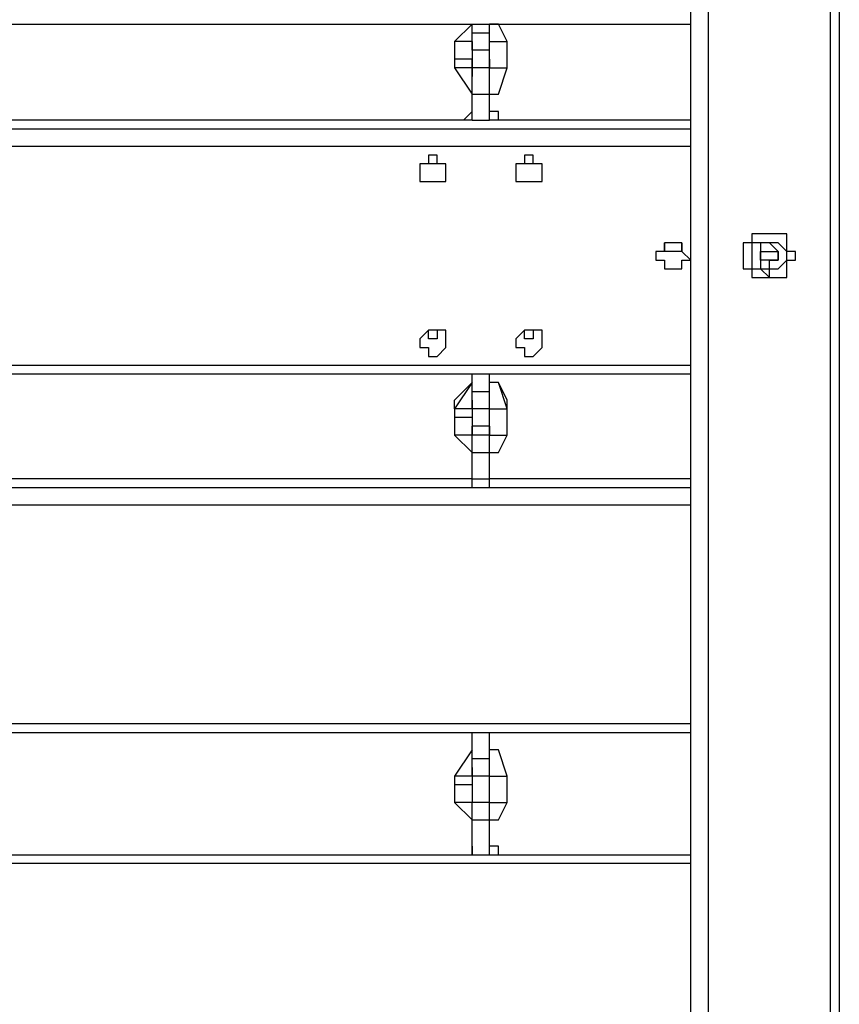
# Model space of a CAD drawing. Units: millimetres. Extents: x 2 to 134, y 21 to 226.
# Drawn here: x 83 to 86, y 79 to 83 of the extents above; entities that cross this region are included whole.
import ezdxf

# ---------------------------------------------------------------- set-up
doc = ezdxf.new("R2010")
doc.units = ezdxf.units.MM
doc.header["$MEASUREMENT"] = 0
doc.layers.add('Ebene 1', color=7, linetype='Continuous', lineweight=0)

msp = doc.modelspace()

# ---------------------------------------------------------------- linework, layer by layer
at = {"layer": 'Ebene 1', "color": 18, "lineweight": 25, "true_color": 0x000000}
for points in [[(85.4428, 71.7903), (85.4428, 71.7903), (85.4428, 86.5717), (85.4428, 86.5717)], [(85.5133, 86.5717), (85.5133, 86.5717), (85.5133, 71.7903), (85.5133, 71.7903)], [(86.0072, 71.7903), (86.0072, 71.7903), (86.0072, 86.5717), (86.0072, 86.5717)], [(86.0425, 86.36), (86.0425, 86.36), (86.0425, 71.9667), (86.0425, 71.9667)], [(80.0453, 83.0086), (80.0453, 83.0086), (85.4428, 83.0086), (85.4428, 83.0086)], [(84.5608, 83.0086), (84.5608, 83.0086), (84.4903, 82.9381), (84.4903, 82.9381)], [(84.5608, 83.0086), (84.5608, 83.0086), (84.4903, 82.9381), (84.4903, 82.9381)], [(84.5608, 83.0086), (84.5608, 83.0086), (84.5608, 83.0086), (84.5608, 83.0086)], [(84.5608, 83.0086), (84.5608, 83.0086), (84.5608, 83.0086), (84.5608, 83.0086)], [(84.5608, 82.9733), (84.5608, 82.9733), (84.5608, 83.0086), (84.5608, 83.0086)], [(84.6667, 83.0086), (84.6667, 83.0086), (84.6314, 83.0086), (84.6314, 83.0086)], [(84.6314, 82.9733), (84.6314, 82.9733), (84.6314, 83.0086), (84.6314, 83.0086)], [(84.6667, 83.0086), (84.6667, 83.0086), (84.6667, 83.0086), (84.6667, 83.0086)], [(84.7019, 82.9381), (84.7019, 82.9381), (84.6667, 83.0086), (84.6667, 83.0086)], [(84.7019, 82.9381), (84.7019, 82.9381), (84.6667, 83.0086), (84.6667, 83.0086)], [(84.4903, 82.9381), (84.4903, 82.9381), (84.4903, 82.9381), (84.4903, 82.9381)], [(84.5608, 82.9381), (84.5608, 82.9381), (84.4903, 82.9381), (84.4903, 82.9381)], [(84.4903, 82.9381), (84.4903, 82.9381), (84.4903, 82.8675), (84.4903, 82.8675)], [(84.5608, 82.9733), (84.5608, 82.9733), (84.6314, 82.9733), (84.6314, 82.9733)], [(84.5608, 82.9028), (84.5608, 82.9028), (84.5608, 82.9733), (84.5608, 82.9733)], [(84.5608, 82.9381), (84.5608, 82.9381), (84.5608, 82.9381), (84.5608, 82.9381)], [(84.5608, 82.9381), (84.5608, 82.9381), (84.5608, 82.8675), (84.5608, 82.8675)], [(84.5608, 82.9381), (84.5608, 82.9381), (84.5608, 82.9381), (84.5608, 82.9381)], [(84.6314, 82.9028), (84.6314, 82.9028), (84.6314, 82.9733), (84.6314, 82.9733)], [(84.6314, 82.9381), (84.6314, 82.9381), (84.7019, 82.9381), (84.7019, 82.9381)], [(84.6314, 82.9381), (84.6314, 82.9381), (84.6314, 82.9381), (84.6314, 82.9381)], [(84.6314, 82.8322), (84.6314, 82.8322), (84.6314, 82.9381), (84.6314, 82.9381)], [(84.6314, 82.9381), (84.6314, 82.9381), (84.6314, 82.9381), (84.6314, 82.9381)], [(84.7019, 82.9381), (84.7019, 82.9381), (84.7019, 82.9381), (84.7019, 82.9381)], [(84.7019, 82.8322), (84.7019, 82.8322), (84.7019, 82.9381), (84.7019, 82.9381)], [(84.6314, 82.9028), (84.6314, 82.9028), (84.5608, 82.9028), (84.5608, 82.9028)], [(84.5608, 82.8675), (84.5608, 82.8675), (84.4903, 82.8675), (84.4903, 82.8675)], [(84.4903, 82.8675), (84.4903, 82.8675), (84.4903, 82.8322), (84.4903, 82.8322)], [(84.5608, 82.8675), (84.5608, 82.8675), (84.5608, 82.8322), (84.5608, 82.8322)], [(84.5608, 82.8322), (84.5608, 82.8322), (84.5608, 82.8675), (84.5608, 82.8675)], [(84.6314, 82.8675), (84.6314, 82.8675), (84.6314, 82.8322), (84.6314, 82.8322)], [(84.5608, 82.8322), (84.5608, 82.8322), (84.4903, 82.8322), (84.4903, 82.8322)], [(84.4903, 82.8322), (84.4903, 82.8322), (84.5608, 82.7264), (84.5608, 82.7264)], [(84.5608, 82.8322), (84.5608, 82.8322), (84.5608, 82.8322), (84.5608, 82.8322)], [(84.5608, 82.8322), (84.5608, 82.8322), (84.5608, 82.8322), (84.5608, 82.8322)], [(84.5608, 82.8322), (84.5608, 82.8322), (84.5608, 82.7969), (84.5608, 82.7969)], [(84.6314, 82.8322), (84.6314, 82.8322), (84.5608, 82.8322), (84.5608, 82.8322)], [(84.5608, 82.7264), (84.5608, 82.7264), (84.5608, 82.8322), (84.5608, 82.8322)], [(84.6314, 82.8322), (84.6314, 82.8322), (84.5608, 82.8322), (84.5608, 82.8322)], [(84.5608, 82.8322), (84.5608, 82.8322), (84.5608, 82.8322), (84.5608, 82.8322)], [(84.6314, 82.8322), (84.6314, 82.8322), (84.7019, 82.8322), (84.7019, 82.8322)], [(84.6314, 82.8322), (84.6314, 82.8322), (84.6314, 82.8322), (84.6314, 82.8322)], [(84.6314, 82.8322), (84.6314, 82.8322), (84.6314, 82.8322), (84.6314, 82.8322)], [(84.6314, 82.7969), (84.6314, 82.7969), (84.6314, 82.8322), (84.6314, 82.8322)], [(84.6314, 82.7264), (84.6314, 82.7264), (84.6314, 82.8322), (84.6314, 82.8322)], [(84.6314, 82.8322), (84.6314, 82.8322), (84.6314, 82.8322), (84.6314, 82.8322)], [(84.6667, 82.7264), (84.6667, 82.7264), (84.7019, 82.8322), (84.7019, 82.8322)], [(84.5608, 82.7264), (84.5608, 82.7264), (84.5608, 82.7264), (84.5608, 82.7264)], [(84.5608, 82.7264), (84.5608, 82.7264), (84.6314, 82.7264), (84.6314, 82.7264)], [(84.5608, 82.6911), (84.5608, 82.6911), (84.5608, 82.7264), (84.5608, 82.7264)], [(84.6314, 82.7264), (84.6314, 82.7264), (84.6667, 82.7264), (84.6667, 82.7264)], [(84.6314, 82.6911), (84.6314, 82.6911), (84.6314, 82.7264), (84.6314, 82.7264)], [(84.5608, 82.6206), (84.5608, 82.6206), (84.5608, 82.6911), (84.5608, 82.6911)], [(84.6314, 82.6206), (84.6314, 82.6206), (84.6314, 82.6911), (84.6314, 82.6911)], [(84.5608, 82.6206), (84.5608, 82.6206), (80.9272, 82.6206), (80.9272, 82.6206)], [(84.5608, 82.6206), (84.5608, 82.6206), (80.9272, 82.6206), (80.9272, 82.6206)], [(84.5608, 82.6558), (84.5608, 82.6558), (84.5256, 82.6206), (84.5256, 82.6206)], [(84.5608, 82.6558), (84.5608, 82.6558), (84.5256, 82.6206), (84.5256, 82.6206)], [(84.5608, 82.6558), (84.5608, 82.6558), (84.5608, 82.6558), (84.5608, 82.6558)], [(84.5608, 82.6558), (84.5608, 82.6558), (84.5608, 82.6558), (84.5608, 82.6558)], [(84.5608, 82.6558), (84.5608, 82.6558), (84.5608, 82.6558), (84.5608, 82.6558)], [(84.5608, 82.6206), (84.5608, 82.6206), (84.5608, 82.6206), (84.5608, 82.6206)], [(84.5608, 82.6206), (84.5608, 82.6206), (84.5608, 82.6206), (84.5608, 82.6206)], [(84.5608, 82.6206), (84.5608, 82.6206), (84.5608, 82.6206), (84.5608, 82.6206)], [(84.5608, 82.6206), (84.5608, 82.6206), (84.6314, 82.6206), (84.6314, 82.6206)], [(84.5608, 82.6206), (84.5608, 82.6206), (84.5608, 82.6206), (84.5608, 82.6206)], [(84.6667, 82.6558), (84.6667, 82.6558), (84.6314, 82.6558), (84.6314, 82.6558)], [(84.6667, 82.6558), (84.6667, 82.6558), (84.6314, 82.6558), (84.6314, 82.6558)], [(85.4428, 82.6206), (85.4428, 82.6206), (84.6314, 82.6206), (84.6314, 82.6206)], [(84.6314, 82.6206), (84.6314, 82.6206), (84.6314, 82.6206), (84.6314, 82.6206)], [(84.6314, 82.6206), (84.6314, 82.6206), (84.6314, 82.6206), (84.6314, 82.6206)], [(84.6314, 82.6206), (84.6314, 82.6206), (84.6314, 82.6206), (84.6314, 82.6206)], [(84.6314, 82.6206), (84.6314, 82.6206), (84.6314, 82.6206), (84.6314, 82.6206)], [(85.4428, 82.6206), (85.4428, 82.6206), (84.6314, 82.6206), (84.6314, 82.6206)], [(84.6667, 82.6206), (84.6667, 82.6206), (84.6667, 82.6558), (84.6667, 82.6558)], [(84.6667, 82.6558), (84.6667, 82.6558), (84.6667, 82.6558), (84.6667, 82.6558)], [(84.6667, 82.6206), (84.6667, 82.6206), (84.6667, 82.6558), (84.6667, 82.6558)], [(80.0453, 82.5853), (80.0453, 82.5853), (85.4428, 82.5853), (85.4428, 82.5853)], [(85.4428, 82.5147), (85.4428, 82.5147), (80.0453, 82.5147), (80.0453, 82.5147)], [(80.0453, 81.6328), (80.0453, 81.6328), (85.4428, 81.6328), (85.4428, 81.6328)], [(80.0453, 81.5975), (80.0453, 81.5975), (85.4428, 81.5975), (85.4428, 81.5975)], [(84.5608, 81.5269), (84.5608, 81.5269), (84.5608, 81.5975), (84.5608, 81.5975)], [(84.5608, 81.5975), (84.5608, 81.5975), (84.5608, 81.5975), (84.5608, 81.5975)], [(84.6314, 81.5975), (84.6314, 81.5975), (84.6314, 81.5975), (84.6314, 81.5975)], [(84.6314, 81.5269), (84.6314, 81.5269), (84.6314, 81.5975), (84.6314, 81.5975)], [(84.5608, 81.5622), (84.5608, 81.5622), (84.4903, 81.4917), (84.4903, 81.4917)], [(84.5608, 81.5622), (84.5608, 81.5622), (84.4903, 81.4564), (84.4903, 81.4564)], [(84.5608, 81.5622), (84.5608, 81.5622), (84.5608, 81.5622), (84.5608, 81.5622)], [(84.5608, 81.5622), (84.5608, 81.5622), (84.5608, 81.5622), (84.5608, 81.5622)], [(84.5608, 81.5622), (84.5608, 81.5622), (84.5608, 81.5622), (84.5608, 81.5622)], [(84.6667, 81.5622), (84.6667, 81.5622), (84.6314, 81.5622), (84.6314, 81.5622)], [(84.6667, 81.5622), (84.6667, 81.5622), (84.6314, 81.5622), (84.6314, 81.5622)], [(84.6667, 81.5622), (84.6667, 81.5622), (84.6667, 81.5622), (84.6667, 81.5622)], [(84.7019, 81.4564), (84.7019, 81.4564), (84.6667, 81.5622), (84.6667, 81.5622)], [(84.7019, 81.4917), (84.7019, 81.4917), (84.6667, 81.5622), (84.6667, 81.5622)], [(84.5608, 81.5269), (84.5608, 81.5269), (84.6314, 81.5269), (84.6314, 81.5269)], [(84.5608, 81.4564), (84.5608, 81.4564), (84.5608, 81.5269), (84.5608, 81.5269)], [(84.6314, 81.4564), (84.6314, 81.4564), (84.6314, 81.5269), (84.6314, 81.5269)], [(84.4903, 81.4564), (84.4903, 81.4564), (84.4903, 81.4917), (84.4903, 81.4917)], [(84.5608, 81.4917), (84.5608, 81.4917), (84.5608, 81.4564), (84.5608, 81.4564)], [(84.6314, 81.4564), (84.6314, 81.4564), (84.6314, 81.4917), (84.6314, 81.4917)], [(84.7019, 81.4564), (84.7019, 81.4564), (84.7019, 81.4917), (84.7019, 81.4917)], [(84.5608, 81.4564), (84.5608, 81.4564), (84.4903, 81.4564), (84.4903, 81.4564)], [(84.4903, 81.4564), (84.4903, 81.4564), (84.4903, 81.4211), (84.4903, 81.4211)], [(84.6314, 81.4564), (84.6314, 81.4564), (84.5608, 81.4564), (84.5608, 81.4564)], [(84.5608, 81.4564), (84.5608, 81.4564), (84.5608, 81.4211), (84.5608, 81.4211)], [(84.5608, 81.4564), (84.5608, 81.4564), (84.5608, 81.4564), (84.5608, 81.4564)], [(84.6314, 81.4564), (84.6314, 81.4564), (84.7019, 81.4564), (84.7019, 81.4564)], [(84.6314, 81.3858), (84.6314, 81.3858), (84.6314, 81.4564), (84.6314, 81.4564)], [(84.6314, 81.4564), (84.6314, 81.4564), (84.6314, 81.4564), (84.6314, 81.4564)], [(84.7019, 81.3506), (84.7019, 81.3506), (84.7019, 81.4564), (84.7019, 81.4564)], [(84.5608, 81.4211), (84.5608, 81.4211), (84.4903, 81.4211), (84.4903, 81.4211)], [(84.4903, 81.4211), (84.4903, 81.4211), (84.4903, 81.3506), (84.4903, 81.3506)], [(84.5608, 81.4211), (84.5608, 81.4211), (84.5608, 81.3858), (84.5608, 81.3858)], [(84.5608, 81.3506), (84.5608, 81.3506), (84.4903, 81.3506), (84.4903, 81.3506)], [(84.4903, 81.3506), (84.4903, 81.3506), (84.5608, 81.28), (84.5608, 81.28)], [(84.6314, 81.3858), (84.6314, 81.3858), (84.5608, 81.3858), (84.5608, 81.3858)], [(84.5608, 81.3506), (84.5608, 81.3506), (84.5608, 81.3858), (84.5608, 81.3858)], [(84.5608, 81.3858), (84.5608, 81.3858), (84.5608, 81.3506), (84.5608, 81.3506)], [(84.5608, 81.3506), (84.5608, 81.3506), (84.5608, 81.3858), (84.5608, 81.3858)], [(84.6314, 81.3506), (84.6314, 81.3506), (84.5608, 81.3506), (84.5608, 81.3506)], [(84.5608, 81.28), (84.5608, 81.28), (84.5608, 81.3506), (84.5608, 81.3506)], [(84.5608, 81.3506), (84.5608, 81.3506), (84.5608, 81.3506), (84.5608, 81.3506)], [(84.5608, 81.3506), (84.5608, 81.3506), (84.5608, 81.3506), (84.5608, 81.3506)], [(84.6314, 81.3506), (84.6314, 81.3506), (84.6314, 81.3858), (84.6314, 81.3858)], [(84.6314, 81.3858), (84.6314, 81.3858), (84.6314, 81.3506), (84.6314, 81.3506)], [(84.6314, 81.3858), (84.6314, 81.3858), (84.6314, 81.3506), (84.6314, 81.3506)], [(84.6314, 81.28), (84.6314, 81.28), (84.6314, 81.3506), (84.6314, 81.3506)], [(84.6314, 81.3506), (84.6314, 81.3506), (84.7019, 81.3506), (84.7019, 81.3506)], [(84.6314, 81.3506), (84.6314, 81.3506), (84.6314, 81.3506), (84.6314, 81.3506)], [(84.6314, 81.3506), (84.6314, 81.3506), (84.6314, 81.3506), (84.6314, 81.3506)], [(84.6667, 81.28), (84.6667, 81.28), (84.7019, 81.3506), (84.7019, 81.3506)], [(84.5608, 81.28), (84.5608, 81.28), (84.6314, 81.28), (84.6314, 81.28)], [(84.5608, 81.2094), (84.5608, 81.2094), (84.5608, 81.28), (84.5608, 81.28)], [(84.5608, 81.28), (84.5608, 81.28), (84.5608, 81.28), (84.5608, 81.28)], [(84.6314, 81.2094), (84.6314, 81.2094), (84.6314, 81.28), (84.6314, 81.28)], [(84.6314, 81.28), (84.6314, 81.28), (84.6667, 81.28), (84.6667, 81.28)], [(84.5608, 81.1742), (84.5608, 81.1742), (84.5608, 81.2094), (84.5608, 81.2094)], [(84.6314, 81.1742), (84.6314, 81.1742), (84.6314, 81.2094), (84.6314, 81.2094)], [(84.5608, 81.1742), (84.5608, 81.1742), (80.9272, 81.1742), (80.9272, 81.1742)], [(84.5608, 81.1742), (84.5608, 81.1742), (80.9272, 81.1742), (80.9272, 81.1742)], [(84.5608, 81.1742), (84.5608, 81.1742), (84.5256, 81.1742), (84.5256, 81.1742)], [(84.5608, 81.1742), (84.5608, 81.1742), (84.5256, 81.1742), (84.5256, 81.1742)], [(84.5608, 81.1742), (84.5608, 81.1742), (84.5608, 81.1742), (84.5608, 81.1742)], [(84.5608, 81.1742), (84.5608, 81.1742), (84.5608, 81.1742), (84.5608, 81.1742)], [(84.5608, 81.1742), (84.5608, 81.1742), (84.5608, 81.1742), (84.5608, 81.1742)], [(84.5608, 81.1742), (84.5608, 81.1742), (84.6314, 81.1742), (84.6314, 81.1742)], [(84.5608, 81.1389), (84.5608, 81.1389), (84.5608, 81.1742), (84.5608, 81.1742)], [(84.5608, 81.1742), (84.5608, 81.1742), (84.5608, 81.1742), (84.5608, 81.1742)], [(84.5608, 81.1742), (84.5608, 81.1742), (84.5608, 81.1742), (84.5608, 81.1742)], [(84.5608, 81.1742), (84.5608, 81.1742), (84.5608, 81.1742), (84.5608, 81.1742)], [(85.4428, 81.1742), (85.4428, 81.1742), (84.6314, 81.1742), (84.6314, 81.1742)], [(84.6314, 81.1742), (84.6314, 81.1742), (84.6314, 81.1742), (84.6314, 81.1742)], [(84.6314, 81.1742), (84.6314, 81.1742), (84.6314, 81.1742), (84.6314, 81.1742)], [(84.6314, 81.1742), (84.6314, 81.1742), (84.6314, 81.1742), (84.6314, 81.1742)], [(84.6314, 81.1389), (84.6314, 81.1389), (84.6314, 81.1742), (84.6314, 81.1742)], [(84.6667, 81.1742), (84.6667, 81.1742), (84.6314, 81.1742), (84.6314, 81.1742)], [(84.6667, 81.1742), (84.6667, 81.1742), (84.6314, 81.1742), (84.6314, 81.1742)], [(85.4428, 81.1742), (85.4428, 81.1742), (84.6314, 81.1742), (84.6314, 81.1742)], [(84.6667, 81.1742), (84.6667, 81.1742), (84.6667, 81.1742), (84.6667, 81.1742)], [(84.6667, 81.1742), (84.6667, 81.1742), (84.6667, 81.1742), (84.6667, 81.1742)], [(84.6667, 81.1742), (84.6667, 81.1742), (84.6667, 81.1742), (84.6667, 81.1742)], [(80.0453, 81.1389), (80.0453, 81.1389), (85.4428, 81.1389), (85.4428, 81.1389)], [(85.4428, 81.0683), (85.4428, 81.0683), (80.0453, 81.0683), (80.0453, 81.0683)], [(80.0453, 80.1864), (80.0453, 80.1864), (85.4428, 80.1864), (85.4428, 80.1864)], [(80.0453, 80.1511), (80.0453, 80.1511), (85.4428, 80.1511), (85.4428, 80.1511)], [(84.5608, 80.1158), (84.5608, 80.1158), (84.5608, 80.1511), (84.5608, 80.1511)], [(84.6314, 80.1158), (84.6314, 80.1158), (84.6314, 80.1511), (84.6314, 80.1511)], [(84.5608, 80.0806), (84.5608, 80.0806), (84.4903, 79.9747), (84.4903, 79.9747)], [(84.5608, 80.0806), (84.5608, 80.0806), (84.4903, 79.9747), (84.4903, 79.9747)], [(84.5608, 80.0453), (84.5608, 80.0453), (84.5608, 80.1158), (84.5608, 80.1158)], [(84.5608, 80.0806), (84.5608, 80.0806), (84.5608, 80.0806), (84.5608, 80.0806)], [(84.5608, 80.0806), (84.5608, 80.0806), (84.5608, 80.0806), (84.5608, 80.0806)], [(84.5608, 80.0806), (84.5608, 80.0806), (84.5608, 80.0806), (84.5608, 80.0806)], [(84.6314, 80.0453), (84.6314, 80.0453), (84.6314, 80.1158), (84.6314, 80.1158)], [(84.6667, 80.0806), (84.6667, 80.0806), (84.6314, 80.0806), (84.6314, 80.0806)], [(84.6667, 80.0806), (84.6667, 80.0806), (84.6314, 80.0806), (84.6314, 80.0806)], [(84.6667, 80.0806), (84.6667, 80.0806), (84.6667, 80.0806), (84.6667, 80.0806)], [(84.7019, 79.9747), (84.7019, 79.9747), (84.6667, 80.0806), (84.6667, 80.0806)], [(84.7019, 79.9747), (84.7019, 79.9747), (84.6667, 80.0806), (84.6667, 80.0806)], [(84.5608, 80.0453), (84.5608, 80.0453), (84.6314, 80.0453), (84.6314, 80.0453)], [(84.5608, 79.9747), (84.5608, 79.9747), (84.5608, 80.0453), (84.5608, 80.0453)], [(84.6314, 79.9747), (84.6314, 79.9747), (84.6314, 80.0453), (84.6314, 80.0453)], [(84.5608, 80.01), (84.5608, 80.01), (84.5608, 79.9747), (84.5608, 79.9747)], [(84.6314, 79.9747), (84.6314, 79.9747), (84.6314, 80.01), (84.6314, 80.01)], [(84.4903, 79.9747), (84.4903, 79.9747), (84.4903, 79.9747), (84.4903, 79.9747)], [(84.5608, 79.9747), (84.5608, 79.9747), (84.4903, 79.9747), (84.4903, 79.9747)], [(84.4903, 79.9747), (84.4903, 79.9747), (84.4903, 79.9394), (84.4903, 79.9394)], [(84.5608, 79.9747), (84.5608, 79.9747), (84.5608, 79.9394), (84.5608, 79.9394)], [(84.5608, 79.9747), (84.5608, 79.9747), (84.5608, 79.9747), (84.5608, 79.9747)], [(84.6314, 79.9747), (84.6314, 79.9747), (84.5608, 79.9747), (84.5608, 79.9747)], [(84.6314, 79.9747), (84.6314, 79.9747), (84.7019, 79.9747), (84.7019, 79.9747)], [(84.6314, 79.8689), (84.6314, 79.8689), (84.6314, 79.9747), (84.6314, 79.9747)], [(84.6314, 79.9747), (84.6314, 79.9747), (84.6314, 79.9747), (84.6314, 79.9747)], [(84.7019, 79.9747), (84.7019, 79.9747), (84.7019, 79.9747), (84.7019, 79.9747)], [(84.7019, 79.8689), (84.7019, 79.8689), (84.7019, 79.9747), (84.7019, 79.9747)], [(84.5608, 79.9394), (84.5608, 79.9394), (84.4903, 79.9394), (84.4903, 79.9394)], [(84.4903, 79.9394), (84.4903, 79.9394), (84.4903, 79.8689), (84.4903, 79.8689)], [(84.5608, 79.9394), (84.5608, 79.9394), (84.5608, 79.8689), (84.5608, 79.8689)], [(84.5608, 79.8689), (84.5608, 79.8689), (84.4903, 79.8689), (84.4903, 79.8689)], [(84.4903, 79.8689), (84.4903, 79.8689), (84.5608, 79.7983), (84.5608, 79.7983)], [(84.6314, 79.8689), (84.6314, 79.8689), (84.5608, 79.8689), (84.5608, 79.8689)], [(84.5608, 79.7983), (84.5608, 79.7983), (84.5608, 79.8689), (84.5608, 79.8689)], [(84.6314, 79.8689), (84.6314, 79.8689), (84.5608, 79.8689), (84.5608, 79.8689)], [(84.5608, 79.8689), (84.5608, 79.8689), (84.5608, 79.8689), (84.5608, 79.8689)], [(84.5608, 79.8689), (84.5608, 79.8689), (84.5608, 79.8689), (84.5608, 79.8689)], [(84.5608, 79.8689), (84.5608, 79.8689), (84.5608, 79.8689), (84.5608, 79.8689)], [(84.5608, 79.8689), (84.5608, 79.8689), (84.5608, 79.8689), (84.5608, 79.8689)], [(84.5608, 79.8689), (84.5608, 79.8689), (84.5608, 79.8689), (84.5608, 79.8689)], [(84.6314, 79.7983), (84.6314, 79.7983), (84.6314, 79.8689), (84.6314, 79.8689)], [(84.6314, 79.8689), (84.6314, 79.8689), (84.6314, 79.8689), (84.6314, 79.8689)], [(84.6314, 79.8689), (84.6314, 79.8689), (84.7019, 79.8689), (84.7019, 79.8689)], [(84.6314, 79.8689), (84.6314, 79.8689), (84.6314, 79.8689), (84.6314, 79.8689)], [(84.6314, 79.8689), (84.6314, 79.8689), (84.6314, 79.8689), (84.6314, 79.8689)], [(84.6314, 79.8689), (84.6314, 79.8689), (84.6314, 79.8689), (84.6314, 79.8689)], [(84.6314, 79.8689), (84.6314, 79.8689), (84.6314, 79.8689), (84.6314, 79.8689)], [(84.6667, 79.7983), (84.6667, 79.7983), (84.7019, 79.8689), (84.7019, 79.8689)], [(84.5608, 79.7983), (84.5608, 79.7983), (84.6314, 79.7983), (84.6314, 79.7983)], [(84.5608, 79.7278), (84.5608, 79.7278), (84.5608, 79.7983), (84.5608, 79.7983)], [(84.5608, 79.7983), (84.5608, 79.7983), (84.5608, 79.7983), (84.5608, 79.7983)], [(84.6314, 79.7278), (84.6314, 79.7278), (84.6314, 79.7983), (84.6314, 79.7983)], [(84.6314, 79.7983), (84.6314, 79.7983), (84.6667, 79.7983), (84.6667, 79.7983)], [(84.5608, 79.6572), (84.5608, 79.6572), (84.5608, 79.7278), (84.5608, 79.7278)], [(84.6314, 79.6572), (84.6314, 79.6572), (84.6314, 79.7278), (84.6314, 79.7278)], [(84.5608, 79.6925), (84.5608, 79.6925), (84.5608, 79.6572), (84.5608, 79.6572)], [(84.5608, 79.6925), (84.5608, 79.6925), (84.5608, 79.6925), (84.5608, 79.6925)], [(84.5608, 79.6925), (84.5608, 79.6925), (84.5608, 79.6572), (84.5608, 79.6572)], [(84.5608, 79.6925), (84.5608, 79.6925), (84.5608, 79.6925), (84.5608, 79.6925)], [(84.5608, 79.6925), (84.5608, 79.6925), (84.5608, 79.6925), (84.5608, 79.6925)], [(84.6667, 79.6925), (84.6667, 79.6925), (84.6314, 79.6925), (84.6314, 79.6925)], [(84.6667, 79.6925), (84.6667, 79.6925), (84.6314, 79.6925), (84.6314, 79.6925)], [(84.6667, 79.6925), (84.6667, 79.6925), (84.6667, 79.6925), (84.6667, 79.6925)], [(84.6667, 79.6572), (84.6667, 79.6572), (84.6667, 79.6925), (84.6667, 79.6925)], [(84.6667, 79.6572), (84.6667, 79.6572), (84.6667, 79.6925), (84.6667, 79.6925)], [(80.0453, 79.6572), (80.0453, 79.6572), (85.4428, 79.6572), (85.4428, 79.6572)], [(84.5608, 79.6572), (84.5608, 79.6572), (84.6314, 79.6572), (84.6314, 79.6572)], [(84.5608, 79.6572), (84.5608, 79.6572), (84.5608, 79.6572), (84.5608, 79.6572)], [(84.6314, 79.6572), (84.6314, 79.6572), (84.6314, 79.6572), (84.6314, 79.6572)], [(85.4428, 79.6219), (85.4428, 79.6219), (80.0453, 79.6219), (80.0453, 79.6219)]]:
    msp.add_open_spline(points, degree=3, dxfattribs=at)
for points, knots in [([(84.3492, 82.4089), (84.3492, 82.4089), (84.3492, 82.4442), (84.3492, 82.4442), (84.3492, 82.4442), (84.3844, 82.4442), (84.3844, 82.4442), (84.3844, 82.4442), (84.3844, 82.4794), (84.3844, 82.4794), (84.3844, 82.4794), (84.4197, 82.4794), (84.4197, 82.4794), (84.4197, 82.4794), (84.4197, 82.4442), (84.4197, 82.4442), (84.4197, 82.4442), (84.455, 82.4442), (84.455, 82.4442), (84.455, 82.4442), (84.455, 82.4089), (84.455, 82.4089), (84.455, 82.4089), (84.455, 82.3736), (84.455, 82.3736), (84.455, 82.3736), (84.4197, 82.3736), (84.4197, 82.3736), (84.4197, 82.3736), (84.3844, 82.3736), (84.3844, 82.3736), (84.3844, 82.3736), (84.3492, 82.3736), (84.3492, 82.3736), (84.3492, 82.3736), (84.3492, 82.4089), (84.3492, 82.4089)], [0, 0, 0, 0, 1, 1, 1, 2, 2, 2, 3, 3, 3, 4, 4, 4, 5, 5, 5, 6, 6, 6, 7, 7, 7, 8, 8, 8, 9, 9, 9, 10, 10, 10, 11, 11, 11, 12, 12, 12, 12]), ([(84.7372, 82.4089), (84.7372, 82.4089), (84.7372, 82.4442), (84.7372, 82.4442), (84.7372, 82.4442), (84.7725, 82.4442), (84.7725, 82.4442), (84.7725, 82.4442), (84.7725, 82.4794), (84.7725, 82.4794), (84.7725, 82.4794), (84.8078, 82.4794), (84.8078, 82.4794), (84.8078, 82.4794), (84.8078, 82.4442), (84.8078, 82.4442), (84.8078, 82.4442), (84.8431, 82.4442), (84.8431, 82.4442), (84.8431, 82.4442), (84.8431, 82.4089), (84.8431, 82.4089), (84.8431, 82.4089), (84.8431, 82.3736), (84.8431, 82.3736), (84.8431, 82.3736), (84.8078, 82.3736), (84.8078, 82.3736), (84.8078, 82.3736), (84.7725, 82.3736), (84.7725, 82.3736), (84.7725, 82.3736), (84.7372, 82.3736), (84.7372, 82.3736), (84.7372, 82.3736), (84.7372, 82.4089), (84.7372, 82.4089)], [0, 0, 0, 0, 1, 1, 1, 2, 2, 2, 3, 3, 3, 4, 4, 4, 5, 5, 5, 6, 6, 6, 7, 7, 7, 8, 8, 8, 9, 9, 9, 10, 10, 10, 11, 11, 11, 12, 12, 12, 12]), ([(84.455, 82.4442), (84.455, 82.4442), (84.4197, 82.4442), (84.4197, 82.4442), (84.4197, 82.4442), (84.3844, 82.4442), (84.3844, 82.4442)], [0, 0, 0, 0, 1, 1, 1, 2, 2, 2, 2]), ([(84.8431, 82.4442), (84.8431, 82.4442), (84.8078, 82.4442), (84.8078, 82.4442), (84.8078, 82.4442), (84.7725, 82.4442), (84.7725, 82.4442)], [0, 0, 0, 0, 1, 1, 1, 2, 2, 2, 2]), ([(85.6544, 82.0561), (85.6544, 82.0561), (85.6544, 82.0914), (85.6544, 82.0914), (85.6544, 82.0914), (85.6544, 82.1267), (85.6544, 82.1267), (85.6544, 82.1267), (85.6897, 82.1267), (85.6897, 82.1267), (85.6897, 82.1267), (85.6897, 82.1619), (85.6897, 82.1619), (85.6897, 82.1619), (85.725, 82.1619), (85.725, 82.1619), (85.725, 82.1619), (85.7603, 82.1619), (85.7603, 82.1619), (85.7603, 82.1619), (85.7956, 82.1619), (85.7956, 82.1619), (85.7956, 82.1619), (85.8308, 82.1619), (85.8308, 82.1619), (85.8308, 82.1619), (85.8308, 82.1267), (85.8308, 82.1267), (85.8308, 82.1267), (85.8308, 82.0914), (85.8308, 82.0914), (85.8308, 82.0914), (85.8661, 82.0914), (85.8661, 82.0914), (85.8661, 82.0914), (85.8661, 82.0561), (85.8661, 82.0561), (85.8661, 82.0561), (85.8308, 82.0561), (85.8308, 82.0561), (85.8308, 82.0561), (85.8308, 82.0208), (85.8308, 82.0208), (85.8308, 82.0208), (85.8308, 81.9856), (85.8308, 81.9856), (85.8308, 81.9856), (85.7956, 81.9856), (85.7956, 81.9856), (85.7956, 81.9856), (85.7603, 81.9856), (85.7603, 81.9856), (85.7603, 81.9856), (85.725, 81.9856), (85.725, 81.9856), (85.725, 81.9856), (85.6897, 81.9856), (85.6897, 81.9856), (85.6897, 81.9856), (85.6897, 82.0208), (85.6897, 82.0208), (85.6897, 82.0208), (85.6544, 82.0208), (85.6544, 82.0208), (85.6544, 82.0208), (85.6544, 82.0561), (85.6544, 82.0561)], [0, 0, 0, 0, 1, 1, 1, 2, 2, 2, 3, 3, 3, 4, 4, 4, 5, 5, 5, 6, 6, 6, 7, 7, 7, 8, 8, 8, 9, 9, 9, 10, 10, 10, 11, 11, 11, 12, 12, 12, 13, 13, 13, 14, 14, 14, 15, 15, 15, 16, 16, 16, 17, 17, 17, 18, 18, 18, 19, 19, 19, 20, 20, 20, 21, 21, 21, 22, 22, 22, 22]), ([(85.3017, 82.0561), (85.3017, 82.0561), (85.3017, 82.0914), (85.3017, 82.0914), (85.3017, 82.0914), (85.3369, 82.0914), (85.3369, 82.0914), (85.3369, 82.0914), (85.3369, 82.1267), (85.3369, 82.1267), (85.3369, 82.1267), (85.3722, 82.1267), (85.3722, 82.1267), (85.3722, 82.1267), (85.4075, 82.1267), (85.4075, 82.1267), (85.4075, 82.1267), (85.4075, 82.0914), (85.4075, 82.0914), (85.4075, 82.0914), (85.4428, 82.0561), (85.4428, 82.0561), (85.4428, 82.0561), (85.4075, 82.0561), (85.4075, 82.0561), (85.4075, 82.0561), (85.4075, 82.0208), (85.4075, 82.0208), (85.4075, 82.0208), (85.3722, 82.0208), (85.3722, 82.0208), (85.3722, 82.0208), (85.3369, 82.0208), (85.3369, 82.0208), (85.3369, 82.0208), (85.3369, 82.0561), (85.3369, 82.0561), (85.3369, 82.0561), (85.3017, 82.0561), (85.3017, 82.0561)], [0, 0, 0, 0, 1, 1, 1, 2, 2, 2, 3, 3, 3, 4, 4, 4, 5, 5, 5, 6, 6, 6, 7, 7, 7, 8, 8, 8, 9, 9, 9, 10, 10, 10, 11, 11, 11, 12, 12, 12, 13, 13, 13, 13]), ([(85.4075, 82.1267), (85.4075, 82.1267), (85.4075, 82.0914), (85.4075, 82.0914), (85.4075, 82.0914), (85.3722, 82.0914), (85.3722, 82.0914), (85.3722, 82.0914), (85.3369, 82.0914), (85.3369, 82.0914), (85.3369, 82.0914), (85.3369, 82.1267), (85.3369, 82.1267)], [0, 0, 0, 0, 1, 1, 1, 2, 2, 2, 3, 3, 3, 4, 4, 4, 4]), ([(85.6897, 82.0561), (85.6897, 82.0561), (85.6897, 82.0914), (85.6897, 82.0914), (85.6897, 82.0914), (85.6897, 82.1267), (85.6897, 82.1267), (85.6897, 82.1267), (85.725, 82.1267), (85.725, 82.1267), (85.725, 82.1267), (85.7603, 82.1267), (85.7603, 82.1267), (85.7603, 82.1267), (85.7956, 82.1267), (85.7956, 82.1267), (85.7956, 82.1267), (85.8308, 82.0914), (85.8308, 82.0914), (85.8308, 82.0914), (85.8308, 82.0561), (85.8308, 82.0561), (85.8308, 82.0561), (85.7956, 82.0208), (85.7956, 82.0208), (85.7956, 82.0208), (85.7603, 82.0208), (85.7603, 82.0208), (85.7603, 82.0208), (85.7603, 81.9856), (85.7603, 81.9856), (85.7603, 81.9856), (85.725, 82.0208), (85.725, 82.0208), (85.725, 82.0208), (85.6897, 82.0208), (85.6897, 82.0208), (85.6897, 82.0208), (85.6897, 82.0561), (85.6897, 82.0561)], [0, 0, 0, 0, 1, 1, 1, 2, 2, 2, 3, 3, 3, 4, 4, 4, 5, 5, 5, 6, 6, 6, 7, 7, 7, 8, 8, 8, 9, 9, 9, 10, 10, 10, 11, 11, 11, 12, 12, 12, 13, 13, 13, 13]), ([(85.7603, 82.0208), (85.7603, 82.0208), (85.725, 82.0208), (85.725, 82.0208), (85.725, 82.0208), (85.725, 82.0561), (85.725, 82.0561), (85.725, 82.0561), (85.725, 82.0914), (85.725, 82.0914), (85.725, 82.0914), (85.725, 82.1267), (85.725, 82.1267), (85.725, 82.1267), (85.7603, 82.1267), (85.7603, 82.1267), (85.7603, 82.1267), (85.7956, 82.0914), (85.7956, 82.0914), (85.7956, 82.0914), (85.7956, 82.0561), (85.7956, 82.0561), (85.7956, 82.0561), (85.7603, 82.0561), (85.7603, 82.0561), (85.7603, 82.0561), (85.7603, 82.0208), (85.7603, 82.0208)], [0, 0, 0, 0, 1, 1, 1, 2, 2, 2, 3, 3, 3, 4, 4, 4, 5, 5, 5, 6, 6, 6, 7, 7, 7, 8, 8, 8, 9, 9, 9, 9]), ([(85.7603, 82.0561), (85.7603, 82.0561), (85.7603, 82.0561), (85.7603, 82.0561), (85.7603, 82.0561), (85.7956, 82.0561), (85.7956, 82.0561), (85.7956, 82.0561), (85.7956, 82.0914), (85.7956, 82.0914), (85.7956, 82.0914), (85.7603, 82.0914), (85.7603, 82.0914), (85.7603, 82.0914), (85.725, 82.0914), (85.725, 82.0914), (85.725, 82.0914), (85.725, 82.0561), (85.725, 82.0561), (85.725, 82.0561), (85.7603, 82.0561), (85.7603, 82.0561)], [0, 0, 0, 0, 1, 1, 1, 2, 2, 2, 3, 3, 3, 4, 4, 4, 5, 5, 5, 6, 6, 6, 7, 7, 7, 7]), ([(84.3492, 81.7386), (84.3492, 81.7386), (84.3492, 81.7386), (84.3492, 81.7386), (84.3492, 81.7386), (84.3844, 81.7739), (84.3844, 81.7739), (84.3844, 81.7739), (84.4197, 81.7739), (84.4197, 81.7739), (84.4197, 81.7739), (84.455, 81.7739), (84.455, 81.7739), (84.455, 81.7739), (84.455, 81.7386), (84.455, 81.7386), (84.455, 81.7386), (84.455, 81.7033), (84.455, 81.7033), (84.455, 81.7033), (84.4197, 81.6681), (84.4197, 81.6681), (84.4197, 81.6681), (84.3844, 81.6681), (84.3844, 81.6681), (84.3844, 81.6681), (84.3844, 81.7033), (84.3844, 81.7033), (84.3844, 81.7033), (84.3492, 81.7033), (84.3492, 81.7033), (84.3492, 81.7033), (84.3492, 81.7386), (84.3492, 81.7386)], [0, 0, 0, 0, 1, 1, 1, 2, 2, 2, 3, 3, 3, 4, 4, 4, 5, 5, 5, 6, 6, 6, 7, 7, 7, 8, 8, 8, 9, 9, 9, 10, 10, 10, 11, 11, 11, 11]), ([(84.455, 81.7739), (84.455, 81.7739), (84.4197, 81.7739), (84.4197, 81.7739), (84.4197, 81.7739), (84.4197, 81.7386), (84.4197, 81.7386), (84.4197, 81.7386), (84.3844, 81.7386), (84.3844, 81.7386), (84.3844, 81.7386), (84.3844, 81.7739), (84.3844, 81.7739)], [0, 0, 0, 0, 1, 1, 1, 2, 2, 2, 3, 3, 3, 4, 4, 4, 4]), ([(84.7372, 81.7386), (84.7372, 81.7386), (84.7372, 81.7386), (84.7372, 81.7386), (84.7372, 81.7386), (84.7725, 81.7739), (84.7725, 81.7739), (84.7725, 81.7739), (84.8078, 81.7739), (84.8078, 81.7739), (84.8078, 81.7739), (84.8431, 81.7739), (84.8431, 81.7739), (84.8431, 81.7739), (84.8431, 81.7386), (84.8431, 81.7386), (84.8431, 81.7386), (84.8431, 81.7033), (84.8431, 81.7033), (84.8431, 81.7033), (84.8078, 81.6681), (84.8078, 81.6681), (84.8078, 81.6681), (84.7725, 81.6681), (84.7725, 81.6681), (84.7725, 81.6681), (84.7725, 81.7033), (84.7725, 81.7033), (84.7725, 81.7033), (84.7372, 81.7033), (84.7372, 81.7033), (84.7372, 81.7033), (84.7372, 81.7386), (84.7372, 81.7386)], [0, 0, 0, 0, 1, 1, 1, 2, 2, 2, 3, 3, 3, 4, 4, 4, 5, 5, 5, 6, 6, 6, 7, 7, 7, 8, 8, 8, 9, 9, 9, 10, 10, 10, 11, 11, 11, 11]), ([(84.8431, 81.7739), (84.8431, 81.7739), (84.8078, 81.7739), (84.8078, 81.7739), (84.8078, 81.7739), (84.8078, 81.7386), (84.8078, 81.7386), (84.8078, 81.7386), (84.7725, 81.7386), (84.7725, 81.7386), (84.7725, 81.7386), (84.7725, 81.7739), (84.7725, 81.7739)], [0, 0, 0, 0, 1, 1, 1, 2, 2, 2, 3, 3, 3, 4, 4, 4, 4])]:
    msp.add_open_spline(points, degree=3, knots=knots, dxfattribs=at)

doc.saveas('drawing.dxf')
